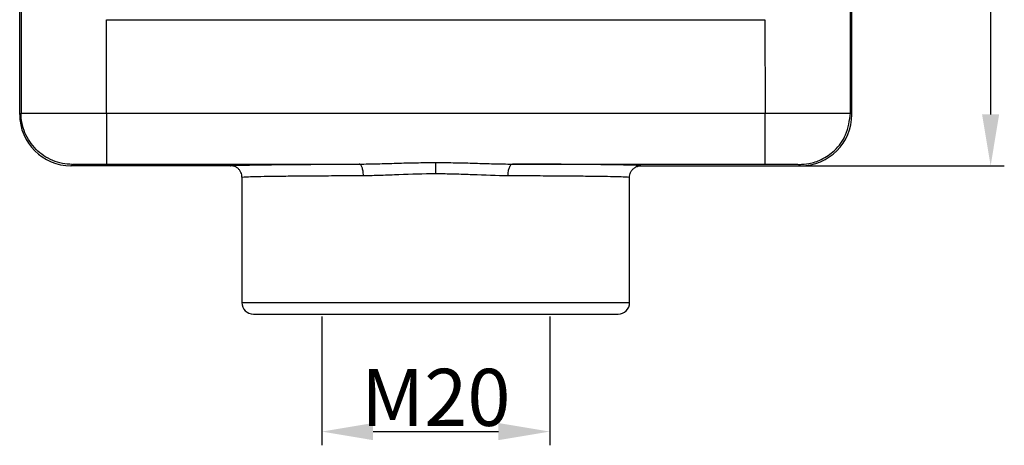
# Model space of a CAD drawing. Units: millimetres. Extents: x 2078 to 2523, y 610 to 925.
# Drawn here: x 2148 to 2234, y 750 to 787 of the extents above; entities that cross this region are included whole.
import ezdxf

# ---------------------------------------------------------------- set-up
doc = ezdxf.new("R2010")
doc.units = ezdxf.units.MM
doc.header["$LTSCALE"] = 65.395
doc.header["$PDMODE"] = 3
doc.header["$PDSIZE"] = 8
doc.layers.get('0').update_dxf_attribs({"linetype": 'CONTINUOUS', "lineweight": 30})
doc.layers.get('Defpoints').update_dxf_attribs({"linetype": 'CONTINUOUS'})
doc.layers.add('cavity', color=3, linetype='CONTINUOUS')
doc.layers.add('Dim', color=3, linetype='CONTINUOUS', lineweight=15)
doc.styles.add('Romans字体', font='romans.shx', dxfattribs={"width": 0.75})
doc.dimstyles.new('01', dxfattribs={"dimtxt": 5, "dimasz": 4.5, "dimexe": 1.2, "dimexo": 0.2, "dimgap": 0.5, "dimtad": 1, "dimdec": 1, "dimdsep": 46, "dimtxsty": 'Romans字体', "dimcen": 0, "dimclrd": 1, "dimclre": 6, "dimclrt": 4, "dimazin": 2, "dimtfac": 1, "dimtdec": 1, "dimtofl": 0, "dimtmove": 0, "dimatfit": 3, "dimfxl": 1, "dimtolj": 1, "dimtzin": 0, "dimarcsym": 0})

# ---------------------------------------------------------------- blocks, each defined once
blk = doc.blocks.new('*D114')
at = {"layer": 'cavity', "color": 6, "lineweight": -2}
for p, q in [((2197.67, 819.686), (2234.467, 819.686)), ((2210.756, 774.686), (2234.467, 774.686))]:
    blk.add_line(p, q, dxfattribs=at)
at = {"layer": 'cavity', "color": 1, "lineweight": -2}
blk.add_line((2233.267, 815.186), (2233.267, 779.186), dxfattribs=at)
at = {"layer": 'cavity', "color": 1}
for points in [[(2234.017, 815.186), (2232.517, 815.186), (2233.267, 819.686)], [(2232.517, 779.186), (2234.017, 779.186), (2233.267, 774.686)]]:
    blk.add_solid(points, dxfattribs=at)
at = {"layer": 'Defpoints', "color": 0}
for p in [(2197.47, 819.686), (2210.556, 774.686), (2233.267, 774.686)]:
    blk.add_point(p, dxfattribs=at)
at = {"layer": 'cavity', "color": 4, "lineweight": 0, "insert": (2230.267, 797.186), "char_height": 5, "attachment_point": 5, "rotation": 90, "style": 'Romans字体'}
blk.add_mtext('\\A1;47.5', dxfattribs=at)
blk = doc.blocks.new('*D115')
at = {"layer": 'Defpoints', "color": 0}
for p in [(2174.594, 761.686), (2194.594, 761.686), (2194.594, 751.389)]:
    blk.add_point(p, dxfattribs=at)
at = {"layer": 'Dim', "color": 6, "lineweight": -2, "ltscale": 2}
for p, q in [((2174.594, 761.486), (2174.594, 750.189)), ((2194.594, 761.486), (2194.594, 750.189))]:
    blk.add_line(p, q, dxfattribs=at)
at = {"layer": 'Dim', "color": 1, "lineweight": -2, "ltscale": 2}
blk.add_line((2179.094, 751.389), (2190.094, 751.389), dxfattribs=at)
at = {"layer": 'Dim', "color": 1}
for points in [[(2179.094, 752.139), (2179.094, 750.639), (2174.594, 751.389)], [(2190.094, 750.639), (2190.094, 752.139), (2194.594, 751.389)]]:
    blk.add_solid(points, dxfattribs=at)
at = {"layer": 'Dim', "color": 4, "insert": (2184.594, 754.389), "char_height": 5, "attachment_point": 5, "style": 'Romans字体'}
blk.add_mtext('\\A1;M{\\Fromans|c134;20}', dxfattribs=at)

msp = doc.modelspace()

# ---------------------------------------------------------------- linework, layer by layer
for p, q in [((2148.094, 779.186), (2148.094, 818.187)), ((2148.217, 818.188), (2148.214, 779.306)), ((2220.975, 779.306), (2220.972, 818.188)), ((2221.094, 779.186), (2221.094, 818.187)), ((2155.714, 787.484), (2213.474, 787.484)), ((2155.714, 779.292), (2155.714, 787.484)), ((2213.474, 787.484), (2213.475, 779.292)), ((2148.214, 779.306), (2148.094, 779.186)), ((2155.714, 779.292), (2213.475, 779.292)), ((2221.094, 779.186), (2220.975, 779.306)), ((2152.594, 774.686), (2152.714, 774.806)), ((2155.714, 774.832), (2177.869, 774.832)), ((2191.319, 774.832), (2213.474, 774.832)), ((2216.475, 774.806), (2216.594, 774.686)), ((2166.594, 774.686), (2152.594, 774.686)), ((2202.594, 774.686), (2216.594, 774.686)), ((2167.594, 773.686), (2167.594, 762.686)), ((2201.594, 762.686), (2201.594, 773.686)), ((2184.752, 762.686), (2167.594, 762.686)), ((2201.594, 762.686), (2184.752, 762.686)), ((2168.594, 761.686), (2200.594, 761.686))]:
    msp.add_line(p, q)
for centre, start, end in [((2168.594, 762.686), 180, 270), ((2200.594, 762.686), 270, 0)]:
    msp.add_arc(centre, 1, start, end)
for centre, major_axis, start_param, end_param in [((2152.594, 779.186), (3.182, 3.182), 2.356234, 3.926952), ((2216.594, 779.186), (3.182, -3.182), 5.497825, 7.068545)]:
    msp.add_ellipse(centre, major_axis=major_axis, ratio=0.999924, start_param=start_param, end_param=end_param)
for points, degree, knots in [([(2152.714, 774.806), (2152.419, 774.806), (2152.125, 774.835), (2151.547, 774.95), (2151.264, 775.036), (2150.72, 775.261), (2150.459, 775.401), (2149.969, 775.728), (2149.74, 775.916), (2149.324, 776.332), (2149.136, 776.561), (2148.809, 777.051), (2148.669, 777.312), (2148.444, 777.856), (2148.358, 778.139), (2148.243, 778.717), (2148.214, 779.011), (2148.214, 779.306)], 3, [0, 0, 0, 0, 0.125, 0.125, 0.25, 0.25, 0.375, 0.375, 0.5, 0.5, 0.625, 0.625, 0.75, 0.75, 0.875, 0.875, 1, 1, 1, 1]), ([(2155.714, 779.292), (2155.714, 779.001), (2155.714, 778.71), (2155.714, 778.14), (2155.714, 777.86), (2155.714, 777.323), (2155.714, 777.065), (2155.714, 776.582), (2155.714, 776.356), (2155.714, 775.944), (2155.714, 775.758), (2155.714, 775.433), (2155.714, 775.294), (2155.714, 775.069), (2155.714, 774.983), (2155.714, 774.865), (2155.714, 774.834), (2155.714, 774.832)], 3, [0, 0, 0, 0, 0.125, 0.125, 0.25, 0.25, 0.375, 0.375, 0.5, 0.5, 0.625, 0.625, 0.75, 0.75, 0.875, 0.875, 1, 1, 1, 1]), ([(2213.475, 774.832), (2213.475, 774.834), (2213.475, 774.865), (2213.475, 774.983), (2213.475, 775.069), (2213.475, 775.294), (2213.475, 775.433), (2213.475, 775.758), (2213.475, 775.944), (2213.475, 776.356), (2213.475, 776.582), (2213.475, 777.065), (2213.475, 777.323), (2213.475, 777.86), (2213.475, 778.14), (2213.475, 778.71), (2213.475, 779.001), (2213.475, 779.292)], 3, [0, 0, 0, 0, 0.125, 0.125, 0.25, 0.25, 0.375, 0.375, 0.5, 0.5, 0.625, 0.625, 0.75, 0.75, 0.875, 0.875, 1, 1, 1, 1]), ([(2216.475, 774.807), (2216.76, 774.823), (2217.422, 774.86), (2218.509, 775.228), (2219.682, 776.029), (2220.732, 777.426), (2220.885, 778.648), (2220.968, 779.306)], 3, [0, 0, 0, 0, 0.121427, 0.282315, 0.48251, 0.721815, 1, 1, 1, 1]), ([(2152.714, 774.807), (2152.724, 774.808), (2152.744, 774.81), (2152.889, 774.813), (2153.111, 774.816), (2153.415, 774.819), (2153.787, 774.822), (2154.217, 774.825), (2154.691, 774.828), (2155.195, 774.831), (2155.541, 774.832), (2155.714, 774.833)], 3, [0, 0, 0, 0, 0.110588, 0.221579, 0.332857, 0.444305, 0.555805, 0.667242, 0.778498, 0.889456, 1, 1, 1, 1]), ([(2166.763, 774.708), (2166.958, 774.72), (2168.17, 774.754), (2171.189, 774.793), (2173.286, 774.808), (2175.375, 774.823), (2177.869, 774.832)], 2, [0, 0, 0, 0.152273, 0.434849, 0.717424, 0.717424, 1, 1, 1]), ([(2177.869, 774.832), (2178.407, 774.839), (2179.486, 774.854), (2181.155, 774.912), (2182.861, 774.958), (2184.013, 774.966), (2184.594, 774.97)], 3, [0, 0, 0, 0, 0.246759, 0.494613, 0.745173, 1, 1, 1, 1]), ([(2178.243, 773.832), (2178.243, 773.897), (2178.24, 773.962), (2178.23, 774.09), (2178.223, 774.153), (2178.204, 774.273), (2178.193, 774.331), (2178.165, 774.439), (2178.15, 774.49), (2178.115, 774.583), (2178.096, 774.624), (2178.056, 774.697), (2178.034, 774.728), (2177.989, 774.779), (2177.966, 774.798), (2177.918, 774.825), (2177.894, 774.832), (2177.869, 774.832)], 3, [0, 0, 0, 0, 0.125, 0.125, 0.25, 0.25, 0.375, 0.375, 0.5, 0.5, 0.625, 0.625, 0.75, 0.75, 0.875, 0.875, 1, 1, 1, 1]), ([(2184.594, 774.97), (2185.176, 774.966), (2186.329, 774.958), (2188.036, 774.912), (2189.705, 774.854), (2190.782, 774.839), (2191.319, 774.832)], 3, [0, 0, 0, 0, 0.255201, 0.505888, 0.753618, 1, 1, 1, 1]), ([(2184.594, 774), (2184.594, 774.118), (2184.594, 774.371), (2184.594, 774.725), (2184.594, 774.905), (2184.594, 774.959), (2184.594, 774.969)], 3, [0, 0, 0, 0, 0.298755, 0.59751, 0.896265, 1, 1, 1, 1]), ([(2190.943, 773.832), (2190.943, 773.949), (2190.952, 774.076), (2190.989, 774.321), (2191.047, 774.557), (2191.18, 774.786), (2191.275, 774.831), (2191.319, 774.832)], 3, [0, 0, 0, 0, 0.25, 0.25, 0.5, 0.75, 1, 1, 1, 1]), ([(2202.594, 774.686), (2202.59, 774.689), (2202.581, 774.694), (2202.515, 774.702), (2202.409, 774.71), (2202.26, 774.717), (2202.07, 774.725), (2201.838, 774.732), (2201.57, 774.739), (2201.109, 774.75), (2200.448, 774.762), (2199.527, 774.776), (2198.617, 774.786), (2197.606, 774.796), (2196.503, 774.805), (2195.315, 774.814), (2194.05, 774.821), (2192.72, 774.827), (2191.786, 774.831), (2191.319, 774.832)], 3, [0, 0, 0, 0, 0.040839, 0.081674, 0.122505, 0.163332, 0.204153, 0.244969, 0.285779, 0.324387, 0.428598, 0.500018, 0.571442, 0.642877, 0.714304, 0.785726, 0.857148, 0.928571, 1, 1, 1, 1]), ([(2213.474, 774.833), (2213.669, 774.832), (2214.059, 774.831), (2214.622, 774.828), (2215.142, 774.824), (2215.598, 774.821), (2215.975, 774.817), (2216.253, 774.813), (2216.435, 774.81), (2216.461, 774.808), (2216.475, 774.807)], 3, [0, 0, 0, 0, 0.124872, 0.250075, 0.375461, 0.500882, 0.626193, 0.751247, 0.875898, 1, 1, 1, 1]), ([(2167.595, 773.686), (2167.59, 773.754), (2167.582, 773.897), (2167.508, 774.114), (2167.376, 774.329), (2167.174, 774.517), (2166.907, 774.657), (2166.701, 774.676), (2166.594, 774.686)], 3, [0, 0, 0, 0, 0.129832, 0.274422, 0.433755, 0.60781, 0.796567, 1, 1, 1, 1]), ([(2178.243, 773.832), (2178.749, 773.834), (2179.264, 773.848), (2180.045, 773.875), (2180.308, 773.886), (2180.835, 773.906), (2182.16, 773.958), (2183.512, 774), (2184.594, 774)], 3, [0, 0, 0, 0, 0.25, 0.25, 0.375, 0.375, 0.5, 1, 1, 1, 1]), ([(2184.594, 774), (2185.135, 774), (2185.676, 773.993), (2186.484, 773.973), (2186.752, 773.966), (2187.288, 773.947), (2188.623, 773.896), (2189.931, 773.836), (2190.942, 773.832)], 3, [0, 0, 0, 0, 0.25, 0.25, 0.375, 0.375, 0.5, 1, 1, 1, 1]), ([(2201.594, 773.686), (2201.598, 773.754), (2201.606, 773.897), (2201.68, 774.113), (2201.812, 774.328), (2202.013, 774.516), (2202.281, 774.657), (2202.487, 774.676), (2202.594, 774.686)], 3, [0, 0, 0, 0, 0.129353, 0.273657, 0.432894, 0.607046, 0.796089, 1, 1, 1, 1]), ([(2167.595, 773.686), (2167.595, 773.694), (2167.658, 773.702), (2167.907, 773.717), (2168.094, 773.725), (2168.587, 773.74), (2168.893, 773.747), (2169.618, 773.761), (2170.037, 773.768), (2170.979, 773.781), (2171.501, 773.787), (2172.639, 773.798), (2173.254, 773.803), (2174.562, 773.813), (2175.255, 773.818), (2176.706, 773.825), (2177.463, 773.829), (2178.243, 773.832)], 3, [0, 0, 0, 0, 0.125, 0.125, 0.25, 0.25, 0.375, 0.375, 0.5, 0.5, 0.625, 0.625, 0.75, 0.75, 0.875, 0.875, 1, 1, 1, 1]), ([(2190.942, 773.832), (2191.723, 773.829), (2192.48, 773.825), (2193.931, 773.818), (2194.625, 773.813), (2195.934, 773.803), (2196.549, 773.798), (2197.687, 773.787), (2198.21, 773.781), (2199.152, 773.768), (2199.572, 773.761), (2200.297, 773.747), (2200.603, 773.74), (2201.096, 773.725), (2201.282, 773.717), (2201.531, 773.702), (2201.594, 773.694), (2201.594, 773.686)], 3, [0, 0, 0, 0, 0.125, 0.125, 0.25, 0.25, 0.375, 0.375, 0.5, 0.5, 0.625, 0.625, 0.75, 0.75, 0.875, 0.875, 1, 1, 1, 1])]:
    msp.add_open_spline(points, degree=degree, knots=knots)
for points, degree in [([(2148.214, 779.306), (2148.216, 779.305), (2148.244, 779.302), (2148.357, 779.299), (2148.541, 779.296), (2148.792, 779.294), (2149.11, 779.291), (2149.491, 779.289), (2149.93, 779.287), (2150.425, 779.286), (2150.97, 779.284), (2151.561, 779.284), (2152.191, 779.284), (2152.854, 779.284), (2153.545, 779.285), (2154.256, 779.287), (2154.981, 779.289), (2155.47, 779.291), (2155.714, 779.292)], 3), ([(2213.475, 779.292), (2213.719, 779.291), (2214.207, 779.289), (2214.932, 779.287), (2215.644, 779.285), (2216.334, 779.284), (2216.998, 779.284), (2217.628, 779.284), (2218.218, 779.284), (2218.763, 779.286), (2219.258, 779.287), (2219.698, 779.289), (2220.078, 779.291), (2220.396, 779.294), (2220.648, 779.296), (2220.831, 779.299), (2220.944, 779.302), (2220.972, 779.305), (2220.975, 779.306)], 3), ([(2166.594, 774.686), (2166.595, 774.697), (2166.763, 774.708)], 2)]:
    msp.add_open_spline(points, degree=degree)

# ---------------------------------------------------------------- dimensions: what is measured, and where the dimension line sits
at = {"layer": 'cavity', "lineweight": 0}
dim = msp.add_linear_dim(base=(2233.267, 774.686), p1=(2197.47, 819.686), p2=(2210.556, 774.686), angle=90, text='47.5', dimstyle='01', override={"dimfxl": 0.3}, dxfattribs=at)
dim.commit()
dim.dimension.update_dxf_attribs({"geometry": '*D114', "text_midpoint": (2230.267, 797.186)})
at = {"layer": 'Dim', "ltscale": 2}
dim = msp.add_linear_dim(base=(2194.594, 751.389), p1=(2174.594, 761.686), p2=(2194.594, 761.686), text='M{\\Fromans|c134;20}', dimstyle='01', dxfattribs=at)
dim.commit()
dim.dimension.update_dxf_attribs({"geometry": '*D115', "text_midpoint": (2184.594, 751.389), "dimtype": 160})

doc.saveas('drawing.dxf')
